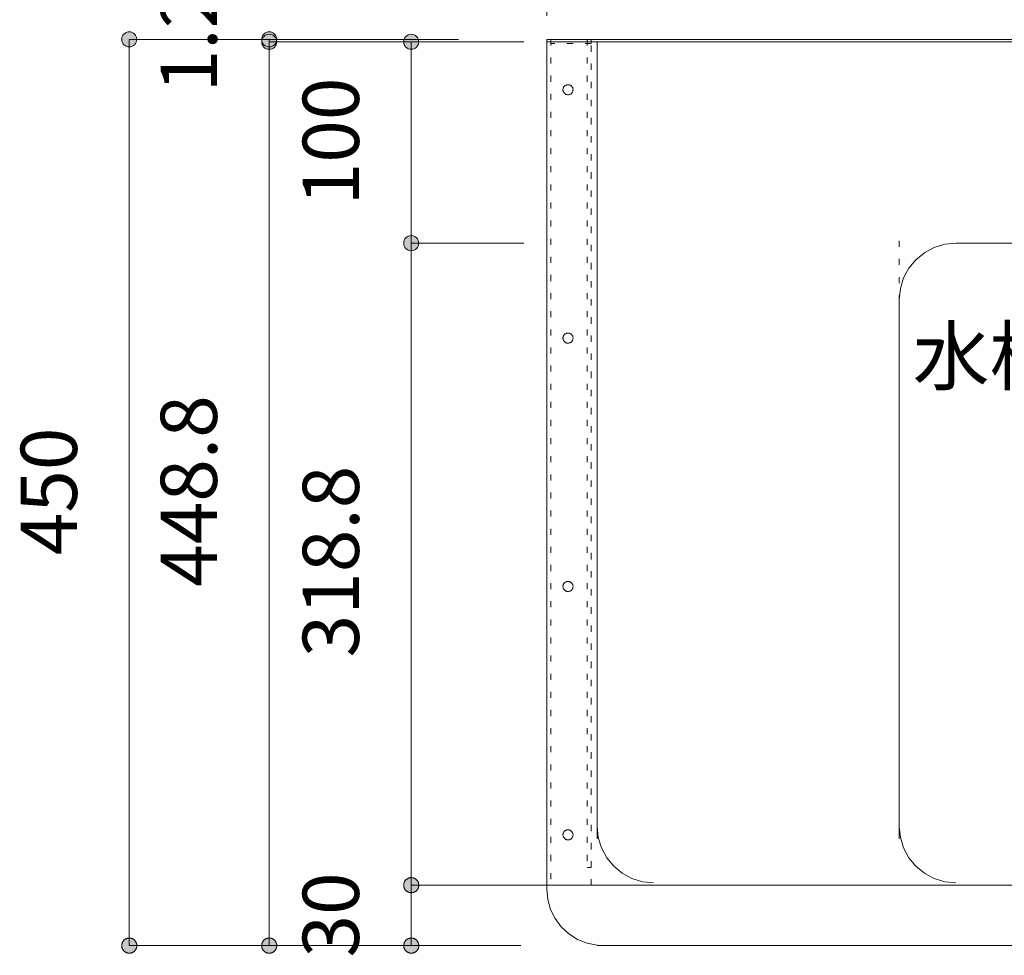
# Model space of a CAD drawing. Units: millimetres. Extents: x 41176 to 49832, y -2106 to 15971.
# Drawn here: x 42954 to 43443, y 5504 to 5969 of the extents above; entities that cross this region are included whole.
import ezdxf

# ---------------------------------------------------------------- set-up
doc = ezdxf.new("R2010")
doc.units = ezdxf.units.MM
doc.header["$LTSCALE"] = 15
doc.linetypes.add('ラインタイプ-12', pattern=[0.6, 0.2, -0.4])
doc.layers.add('020', color=1, linetype='Continuous', lineweight=18, true_color=0xff0000)
for name, color, linetype, lineweight in [('SAKUZU', 7, 'Continuous', 18), ('一般', 7, 'Continuous', 5), ('寸法', 7, 'Continuous', 5)]:
    doc.layers.add(name, color=color, linetype=linetype, lineweight=lineweight)
doc.styles.add('YuGothic Medium', font='txt', dxfattribs={"bigfont": 'YuGothic Medium'})

# ---------------------------------------------------------------- blocks, each defined once
blk = doc.blocks.new('グループ-796')
at = {"layer": '寸法', "insert": (675.038, 290.199), "char_height": 1.8617, "attachment_point": 1, "line_spacing_factor": 1.198577, "style": 'YuGothic Medium'}
blk.add_mtext('450', dxfattribs=at)
blk = doc.blocks.new('グループ-797')
at = {"layer": '寸法', "linetype": 'Continuous', "lineweight": 0}
for points in [[(662.369, 286.607), (662.368, 286.582), (662.364, 286.558), (662.358, 286.534), (662.35, 286.511), (662.34, 286.489), (662.327, 286.468), (662.312, 286.448), (662.296, 286.43), (662.278, 286.413), (662.258, 286.398), (662.237, 286.386), (662.215, 286.375), (662.191, 286.367), (662.168, 286.361), (662.143, 286.357), (662.119, 286.356), (662.094, 286.357), (662.07, 286.361), (662.046, 286.367), (662.023, 286.375), (662.001, 286.386), (661.98, 286.398), (661.96, 286.413), (661.942, 286.43), (661.925, 286.448), (661.911, 286.468), (661.898, 286.489), (661.887, 286.511), (661.879, 286.534), (661.873, 286.558), (661.87, 286.582), (661.868, 286.607), (661.87, 286.631), (661.873, 286.655), (661.879, 286.679), (661.887, 286.702), (661.898, 286.725), (661.911, 286.746), (661.925, 286.765), (661.942, 286.784), (661.96, 286.8), (661.98, 286.815), (662.001, 286.827), (662.023, 286.838), (662.046, 286.846), (662.07, 286.852), (662.094, 286.856), (662.119, 286.857), (662.143, 286.856), (662.168, 286.852), (662.191, 286.846), (662.215, 286.838), (662.237, 286.827), (662.258, 286.815), (662.278, 286.8), (662.296, 286.784), (662.312, 286.765), (662.327, 286.746), (662.34, 286.725), (662.35, 286.702), (662.358, 286.679), (662.364, 286.655), (662.368, 286.631)], [(692.369, 286.607), (692.368, 286.582), (692.364, 286.558), (692.359, 286.534), (692.35, 286.511), (692.34, 286.489), (692.327, 286.468), (692.312, 286.448), (692.296, 286.43), (692.278, 286.413), (692.258, 286.398), (692.237, 286.386), (692.215, 286.375), (692.192, 286.367), (692.168, 286.361), (692.143, 286.357), (692.119, 286.356), (692.094, 286.357), (692.07, 286.361), (692.046, 286.367), (692.023, 286.375), (692.001, 286.386), (691.98, 286.398), (691.96, 286.413), (691.942, 286.43), (691.925, 286.448), (691.911, 286.468), (691.898, 286.489), (691.888, 286.511), (691.879, 286.534), (691.873, 286.558), (691.87, 286.582), (691.869, 286.607), (691.87, 286.631), (691.873, 286.655), (691.879, 286.679), (691.888, 286.702), (691.898, 286.725), (691.911, 286.746), (691.925, 286.765), (691.942, 286.784), (691.96, 286.8), (691.98, 286.815), (692.001, 286.827), (692.023, 286.838), (692.046, 286.846), (692.07, 286.852), (692.094, 286.856), (692.119, 286.857), (692.143, 286.856), (692.168, 286.852), (692.192, 286.846), (692.215, 286.838), (692.237, 286.827), (692.258, 286.815), (692.278, 286.8), (692.296, 286.784), (692.312, 286.765), (692.327, 286.746), (692.34, 286.725), (692.35, 286.702), (692.359, 286.679), (692.364, 286.655), (692.368, 286.631)]]:
    blk.add_hatch(color=7, dxfattribs=at).paths.add_polyline_path(points)
at = {"layer": '寸法'}
for p, q in [((662.119, 283.559), (662.119, 286.607)), ((662.119, 286.607), (692.119, 286.607)), ((692.119, 282.368), (692.119, 286.607))]:
    blk.add_line(p, q, dxfattribs=at)
for centre in [(662.119, 286.607), (692.119, 286.607)]:
    blk.add_circle(centre, 0.25, dxfattribs=at)
at = {"layer": '寸法', "color": 7}
blk.add_blockref('グループ-796', (0, 0), dxfattribs=at)
blk = doc.blocks.new('グループ-800')
at = {"layer": '寸法'}
blk.add_blockref('グループ-797', (0, 0), dxfattribs=at)
blk = doc.blocks.new('グループ-802')
at = {"layer": '寸法'}
for p, q in [((690.114, 271.686), (691.236, 278.555)), ((688.341, 271.686), (690.114, 271.686))]:
    blk.add_line(p, q, dxfattribs=at)
at = {"layer": '寸法', "insert": (674.229, 273.227), "char_height": 1.8617, "width": 12.92225, "attachment_point": 1, "line_spacing_factor": 1.198577, "style": 'YuGothic Medium'}
blk.add_mtext('水栓穴φ36', dxfattribs=at)
blk = doc.blocks.new('グループ-817')
at = {"layer": '寸法', "insert": (649.338, 281.027), "char_height": 1.8617, "attachment_point": 1, "rotation": 90, "line_spacing_factor": 1.198577, "style": 'YuGothic Medium'}
blk.add_mtext('1.2', dxfattribs=at)
blk = doc.blocks.new('グループ-818')
at = {"layer": '寸法', "linetype": 'Continuous', "lineweight": 0}
for points in [[(653.181, 282.782), (653.18, 282.757), (653.176, 282.733), (653.17, 282.709), (653.162, 282.686), (653.152, 282.664), (653.139, 282.642), (653.124, 282.623), (653.108, 282.605), (653.09, 282.588), (653.07, 282.573), (653.049, 282.561), (653.027, 282.55), (653.003, 282.542), (652.98, 282.536), (652.955, 282.532), (652.931, 282.531), (652.906, 282.532), (652.882, 282.536), (652.858, 282.542), (652.835, 282.55), (652.813, 282.561), (652.792, 282.573), (652.772, 282.588), (652.754, 282.605), (652.737, 282.623), (652.723, 282.642), (652.71, 282.664), (652.699, 282.686), (652.691, 282.709), (652.685, 282.733), (652.682, 282.757), (652.68, 282.782), (652.682, 282.806), (652.685, 282.83), (652.691, 282.854), (652.699, 282.877), (652.71, 282.9), (652.723, 282.921), (652.737, 282.94), (652.754, 282.959), (652.772, 282.975), (652.792, 282.99), (652.813, 283.002), (652.835, 283.013), (652.858, 283.021), (652.882, 283.027), (652.906, 283.031), (652.931, 283.032), (652.955, 283.031), (652.98, 283.027), (653.003, 283.021), (653.027, 283.013), (653.049, 283.002), (653.07, 282.99), (653.09, 282.975), (653.108, 282.959), (653.124, 282.94), (653.139, 282.921), (653.152, 282.9), (653.162, 282.877), (653.17, 282.854), (653.176, 282.83), (653.18, 282.806)], [(653.181, 282.702), (653.18, 282.677), (653.176, 282.653), (653.17, 282.629), (653.162, 282.606), (653.152, 282.584), (653.139, 282.562), (653.124, 282.543), (653.108, 282.525), (653.09, 282.508), (653.07, 282.493), (653.049, 282.481), (653.027, 282.47), (653.003, 282.462), (652.98, 282.456), (652.955, 282.452), (652.931, 282.451), (652.906, 282.452), (652.882, 282.456), (652.858, 282.462), (652.835, 282.47), (652.813, 282.481), (652.792, 282.493), (652.772, 282.508), (652.754, 282.525), (652.737, 282.543), (652.723, 282.562), (652.71, 282.584), (652.699, 282.606), (652.691, 282.629), (652.685, 282.653), (652.682, 282.677), (652.68, 282.702), (652.682, 282.726), (652.685, 282.75), (652.691, 282.774), (652.699, 282.797), (652.71, 282.82), (652.723, 282.841), (652.737, 282.86), (652.754, 282.879), (652.772, 282.895), (652.792, 282.91), (652.813, 282.922), (652.835, 282.933), (652.858, 282.941), (652.882, 282.947), (652.906, 282.951), (652.931, 282.952), (652.955, 282.951), (652.98, 282.947), (653.003, 282.941), (653.027, 282.933), (653.049, 282.922), (653.07, 282.91), (653.09, 282.895), (653.108, 282.879), (653.124, 282.86), (653.139, 282.841), (653.152, 282.82), (653.162, 282.797), (653.17, 282.774), (653.176, 282.75), (653.18, 282.726)]]:
    blk.add_hatch(color=7, dxfattribs=at).paths.add_polyline_path(points)
at = {"layer": '寸法'}
for p, q in [((659.199, 282.782), (652.931, 282.782)), ((652.931, 282.782), (652.931, 282.702)), ((659.199, 282.702), (652.931, 282.702))]:
    blk.add_line(p, q, dxfattribs=at)
for centre in [(652.931, 282.782), (652.931, 282.702)]:
    blk.add_circle(centre, 0.25, dxfattribs=at)
at = {"layer": '寸法', "color": 7}
blk.add_blockref('グループ-817', (0, 0), dxfattribs=at)
blk = doc.blocks.new('グループ-819')
at = {"layer": '寸法', "insert": (649.338, 264.656), "char_height": 1.8617, "attachment_point": 1, "rotation": 90, "line_spacing_factor": 1.198577, "style": 'YuGothic Medium'}
blk.add_mtext('448.8', dxfattribs=at)
blk = doc.blocks.new('グループ-820')
at = {"layer": '寸法', "linetype": 'Continuous', "lineweight": 0}
for points in [[(653.181, 282.702), (653.18, 282.677), (653.176, 282.653), (653.17, 282.629), (653.162, 282.606), (653.152, 282.584), (653.139, 282.562), (653.124, 282.543), (653.108, 282.525), (653.09, 282.508), (653.07, 282.493), (653.049, 282.481), (653.027, 282.47), (653.003, 282.462), (652.98, 282.456), (652.955, 282.452), (652.931, 282.451), (652.906, 282.452), (652.882, 282.456), (652.858, 282.462), (652.835, 282.47), (652.813, 282.481), (652.792, 282.493), (652.772, 282.508), (652.754, 282.525), (652.737, 282.543), (652.723, 282.562), (652.71, 282.584), (652.699, 282.606), (652.691, 282.629), (652.685, 282.653), (652.682, 282.677), (652.68, 282.702), (652.682, 282.726), (652.685, 282.75), (652.691, 282.774), (652.699, 282.797), (652.71, 282.82), (652.723, 282.841), (652.737, 282.86), (652.754, 282.879), (652.772, 282.895), (652.792, 282.91), (652.813, 282.922), (652.835, 282.933), (652.858, 282.941), (652.882, 282.947), (652.906, 282.951), (652.931, 282.952), (652.955, 282.951), (652.98, 282.947), (653.003, 282.941), (653.027, 282.933), (653.049, 282.922), (653.07, 282.91), (653.09, 282.895), (653.108, 282.879), (653.124, 282.86), (653.139, 282.841), (653.152, 282.82), (653.162, 282.797), (653.17, 282.774), (653.176, 282.75), (653.18, 282.726)], [(652.931, 253.032), (652.943, 253.032), (652.955, 253.031), (652.967, 253.029), (652.98, 253.027), (652.992, 253.024), (653.003, 253.021), (653.015, 253.017), (653.027, 253.013), (653.038, 253.008), (653.049, 253.002), (653.059, 252.996), (653.07, 252.99), (653.08, 252.983), (653.09, 252.975), (653.099, 252.967), (653.108, 252.959), (653.116, 252.95), (653.124, 252.94), (653.132, 252.931), (653.139, 252.921), (653.145, 252.91), (653.152, 252.9), (653.157, 252.889), (653.162, 252.877), (653.166, 252.866), (653.17, 252.854), (653.174, 252.842), (653.176, 252.83), (653.178, 252.818), (653.18, 252.806), (653.181, 252.794), (653.181, 252.782), (653.181, 252.769), (653.18, 252.757), (653.178, 252.745), (653.176, 252.733), (653.174, 252.721), (653.17, 252.709), (653.166, 252.697), (653.162, 252.686), (653.157, 252.675), (653.152, 252.664), (653.145, 252.653), (653.139, 252.642), (653.132, 252.632), (653.124, 252.623), (653.116, 252.613), (653.108, 252.605), (653.099, 252.596), (653.09, 252.588), (653.08, 252.58), (653.07, 252.573), (653.059, 252.567), (653.049, 252.561), (653.038, 252.555), (653.027, 252.55), (653.015, 252.546), (653.003, 252.542), (652.992, 252.539), (652.98, 252.536), (652.967, 252.534), (652.955, 252.532), (652.943, 252.531), (652.931, 252.531), (652.918, 252.531), (652.906, 252.532), (652.894, 252.534), (652.882, 252.536), (652.87, 252.539), (652.858, 252.542), (652.846, 252.546), (652.835, 252.55), (652.824, 252.555), (652.813, 252.561), (652.802, 252.567), (652.792, 252.573), (652.782, 252.58), (652.772, 252.588), (652.763, 252.596), (652.754, 252.605), (652.745, 252.613), (652.737, 252.623), (652.73, 252.632), (652.723, 252.642), (652.716, 252.653), (652.71, 252.664), (652.704, 252.675), (652.699, 252.686), (652.695, 252.697), (652.691, 252.709), (652.688, 252.721), (652.685, 252.733), (652.683, 252.745), (652.682, 252.757), (652.681, 252.769), (652.68, 252.782), (652.681, 252.794), (652.682, 252.806), (652.683, 252.818), (652.685, 252.83), (652.688, 252.842), (652.691, 252.854), (652.695, 252.866), (652.699, 252.877), (652.704, 252.889), (652.71, 252.9), (652.716, 252.91), (652.723, 252.921), (652.73, 252.931), (652.737, 252.94), (652.745, 252.95), (652.754, 252.959), (652.763, 252.967), (652.772, 252.975), (652.782, 252.983), (652.792, 252.99), (652.802, 252.996), (652.813, 253.002), (652.824, 253.008), (652.835, 253.013), (652.846, 253.017), (652.858, 253.021), (652.87, 253.024), (652.882, 253.027), (652.894, 253.029), (652.906, 253.031), (652.918, 253.032)]]:
    blk.add_hatch(color=7, dxfattribs=at).paths.add_polyline_path(points)
at = {"layer": '寸法'}
for p, q in [((659.199, 282.702), (652.931, 282.702)), ((652.931, 282.702), (652.931, 252.782)), ((654.632, 252.782), (652.931, 252.782))]:
    blk.add_line(p, q, dxfattribs=at)
at = {"layer": '寸法', "lineweight": 5, "flags": 128}
blk.add_lwpolyline([(652.931, 253.032), (652.943, 253.032), (652.955, 253.031), (652.967, 253.029), (652.98, 253.027), (652.992, 253.024), (653.003, 253.021), (653.015, 253.017), (653.027, 253.013), (653.038, 253.008), (653.049, 253.002), (653.059, 252.996), (653.07, 252.99), (653.08, 252.983), (653.09, 252.975), (653.099, 252.967), (653.108, 252.959), (653.116, 252.95), (653.124, 252.94), (653.132, 252.931), (653.139, 252.921), (653.145, 252.91), (653.152, 252.9), (653.157, 252.889), (653.162, 252.877), (653.166, 252.866), (653.17, 252.854), (653.174, 252.842), (653.176, 252.83), (653.178, 252.818), (653.18, 252.806), (653.181, 252.794), (653.181, 252.782), (653.181, 252.769), (653.18, 252.757), (653.178, 252.745), (653.176, 252.733), (653.174, 252.721), (653.17, 252.709), (653.166, 252.697), (653.162, 252.686), (653.157, 252.675), (653.152, 252.664), (653.145, 252.653), (653.139, 252.642), (653.132, 252.632), (653.124, 252.623), (653.116, 252.613), (653.108, 252.605), (653.099, 252.596), (653.09, 252.588), (653.08, 252.58), (653.07, 252.573), (653.059, 252.567), (653.049, 252.561), (653.038, 252.555), (653.027, 252.55), (653.015, 252.546), (653.003, 252.542), (652.992, 252.539), (652.98, 252.536), (652.967, 252.534), (652.955, 252.532), (652.943, 252.531), (652.931, 252.531), (652.918, 252.531), (652.906, 252.532), (652.894, 252.534), (652.882, 252.536), (652.87, 252.539), (652.858, 252.542), (652.846, 252.546), (652.835, 252.55), (652.824, 252.555), (652.813, 252.561), (652.802, 252.567), (652.792, 252.573), (652.782, 252.58), (652.772, 252.588), (652.763, 252.596), (652.754, 252.605), (652.745, 252.613), (652.737, 252.623), (652.73, 252.632), (652.723, 252.642), (652.716, 252.653), (652.71, 252.664), (652.704, 252.675), (652.699, 252.686), (652.695, 252.697), (652.691, 252.709), (652.688, 252.721), (652.685, 252.733), (652.683, 252.745), (652.682, 252.757), (652.681, 252.769), (652.68, 252.782), (652.681, 252.794), (652.682, 252.806), (652.683, 252.818), (652.685, 252.83), (652.688, 252.842), (652.691, 252.854), (652.695, 252.866), (652.699, 252.877), (652.704, 252.889), (652.71, 252.9), (652.716, 252.91), (652.723, 252.921), (652.73, 252.931), (652.737, 252.94), (652.745, 252.95), (652.754, 252.959), (652.763, 252.967), (652.772, 252.975), (652.782, 252.983), (652.792, 252.99), (652.802, 252.996), (652.813, 253.002), (652.824, 253.008), (652.835, 253.013), (652.846, 253.017), (652.858, 253.021), (652.87, 253.024), (652.882, 253.027), (652.894, 253.029), (652.906, 253.031), (652.918, 253.032), (652.931, 253.032)], close=True, dxfattribs=at)
at = {"layer": '寸法'}
blk.add_circle((652.931, 282.702), 0.25, dxfattribs=at)
at = {"layer": '寸法', "color": 7}
blk.add_blockref('グループ-819', (0, 0), dxfattribs=at)
blk = doc.blocks.new('グループ-821')
at = {"layer": '寸法'}
for name in ['グループ-818', 'グループ-820']:
    blk.add_blockref(name, (0, 0), dxfattribs=at)
blk = doc.blocks.new('グループ-822')
at = {"layer": '寸法', "insert": (644.706, 265.701), "char_height": 1.8617, "attachment_point": 1, "rotation": 90, "line_spacing_factor": 1.198577, "style": 'YuGothic Medium'}
blk.add_mtext('450', dxfattribs=at)
blk = doc.blocks.new('グループ-823')
at = {"layer": '寸法', "linetype": 'Continuous', "lineweight": 0}
for points in [[(648.549, 282.782), (648.548, 282.757), (648.544, 282.733), (648.538, 282.709), (648.53, 282.686), (648.519, 282.664), (648.507, 282.642), (648.492, 282.623), (648.475, 282.605), (648.457, 282.588), (648.437, 282.573), (648.416, 282.561), (648.394, 282.55), (648.371, 282.542), (648.347, 282.536), (648.323, 282.532), (648.298, 282.531), (648.274, 282.532), (648.25, 282.536), (648.226, 282.542), (648.203, 282.55), (648.18, 282.561), (648.159, 282.573), (648.14, 282.588), (648.121, 282.605), (648.105, 282.623), (648.09, 282.642), (648.078, 282.664), (648.067, 282.686), (648.059, 282.709), (648.053, 282.733), (648.049, 282.757), (648.048, 282.782), (648.049, 282.806), (648.053, 282.83), (648.059, 282.854), (648.067, 282.877), (648.078, 282.9), (648.09, 282.921), (648.105, 282.94), (648.121, 282.959), (648.14, 282.975), (648.159, 282.99), (648.18, 283.002), (648.203, 283.013), (648.226, 283.021), (648.25, 283.027), (648.274, 283.031), (648.298, 283.032), (648.323, 283.031), (648.347, 283.027), (648.371, 283.021), (648.394, 283.013), (648.416, 283.002), (648.437, 282.99), (648.457, 282.975), (648.475, 282.959), (648.492, 282.94), (648.507, 282.921), (648.519, 282.9), (648.53, 282.877), (648.538, 282.854), (648.544, 282.83), (648.548, 282.806)], [(648.298, 253.032), (648.311, 253.032), (648.323, 253.031), (648.335, 253.029), (648.347, 253.027), (648.359, 253.024), (648.371, 253.021), (648.383, 253.017), (648.394, 253.013), (648.405, 253.008), (648.416, 253.002), (648.427, 252.996), (648.437, 252.99), (648.448, 252.983), (648.457, 252.975), (648.467, 252.967), (648.475, 252.959), (648.484, 252.95), (648.492, 252.94), (648.499, 252.931), (648.507, 252.921), (648.513, 252.91), (648.519, 252.9), (648.525, 252.889), (648.53, 252.877), (648.534, 252.866), (648.538, 252.854), (648.541, 252.842), (648.544, 252.83), (648.546, 252.818), (648.548, 252.806), (648.548, 252.794), (648.549, 252.782), (648.548, 252.769), (648.548, 252.757), (648.546, 252.745), (648.544, 252.733), (648.541, 252.721), (648.538, 252.709), (648.534, 252.697), (648.53, 252.686), (648.525, 252.675), (648.519, 252.664), (648.513, 252.653), (648.507, 252.642), (648.499, 252.632), (648.492, 252.623), (648.484, 252.613), (648.475, 252.605), (648.467, 252.596), (648.457, 252.588), (648.448, 252.58), (648.437, 252.573), (648.427, 252.567), (648.416, 252.561), (648.405, 252.555), (648.394, 252.55), (648.383, 252.546), (648.371, 252.542), (648.359, 252.539), (648.347, 252.536), (648.335, 252.534), (648.323, 252.532), (648.311, 252.531), (648.298, 252.531), (648.286, 252.531), (648.274, 252.532), (648.262, 252.534), (648.25, 252.536), (648.238, 252.539), (648.226, 252.542), (648.214, 252.546), (648.203, 252.55), (648.191, 252.555), (648.18, 252.561), (648.17, 252.567), (648.159, 252.573), (648.149, 252.58), (648.14, 252.588), (648.13, 252.596), (648.121, 252.605), (648.113, 252.613), (648.105, 252.623), (648.097, 252.632), (648.09, 252.642), (648.084, 252.653), (648.078, 252.664), (648.072, 252.675), (648.067, 252.686), (648.063, 252.697), (648.059, 252.709), (648.055, 252.721), (648.053, 252.733), (648.051, 252.745), (648.049, 252.757), (648.048, 252.769), (648.048, 252.782), (648.048, 252.794), (648.049, 252.806), (648.051, 252.818), (648.053, 252.83), (648.055, 252.842), (648.059, 252.854), (648.063, 252.866), (648.067, 252.877), (648.072, 252.889), (648.078, 252.9), (648.084, 252.91), (648.09, 252.921), (648.097, 252.931), (648.105, 252.94), (648.113, 252.95), (648.121, 252.959), (648.13, 252.967), (648.14, 252.975), (648.149, 252.983), (648.159, 252.99), (648.17, 252.996), (648.18, 253.002), (648.191, 253.008), (648.203, 253.013), (648.214, 253.017), (648.226, 253.021), (648.238, 253.024), (648.25, 253.027), (648.262, 253.029), (648.274, 253.031), (648.286, 253.032)]]:
    blk.add_hatch(color=7, dxfattribs=at).paths.add_polyline_path(points)
at = {"layer": '寸法'}
for p, q in [((659.199, 282.782), (648.298, 282.782)), ((648.298, 282.782), (648.298, 252.782)), ((660.866, 252.782), (648.298, 252.782))]:
    blk.add_line(p, q, dxfattribs=at)
at = {"layer": '寸法', "lineweight": 5, "flags": 128}
blk.add_lwpolyline([(648.298, 253.032), (648.311, 253.032), (648.323, 253.031), (648.335, 253.029), (648.347, 253.027), (648.359, 253.024), (648.371, 253.021), (648.383, 253.017), (648.394, 253.013), (648.405, 253.008), (648.416, 253.002), (648.427, 252.996), (648.437, 252.99), (648.448, 252.983), (648.457, 252.975), (648.467, 252.967), (648.475, 252.959), (648.484, 252.95), (648.492, 252.94), (648.499, 252.931), (648.507, 252.921), (648.513, 252.91), (648.519, 252.9), (648.525, 252.889), (648.53, 252.877), (648.534, 252.866), (648.538, 252.854), (648.541, 252.842), (648.544, 252.83), (648.546, 252.818), (648.548, 252.806), (648.548, 252.794), (648.549, 252.782), (648.548, 252.769), (648.548, 252.757), (648.546, 252.745), (648.544, 252.733), (648.541, 252.721), (648.538, 252.709), (648.534, 252.697), (648.53, 252.686), (648.525, 252.675), (648.519, 252.664), (648.513, 252.653), (648.507, 252.642), (648.499, 252.632), (648.492, 252.623), (648.484, 252.613), (648.475, 252.605), (648.467, 252.596), (648.457, 252.588), (648.448, 252.58), (648.437, 252.573), (648.427, 252.567), (648.416, 252.561), (648.405, 252.555), (648.394, 252.55), (648.383, 252.546), (648.371, 252.542), (648.359, 252.539), (648.347, 252.536), (648.335, 252.534), (648.323, 252.532), (648.311, 252.531), (648.298, 252.531), (648.286, 252.531), (648.274, 252.532), (648.262, 252.534), (648.25, 252.536), (648.238, 252.539), (648.226, 252.542), (648.214, 252.546), (648.203, 252.55), (648.191, 252.555), (648.18, 252.561), (648.17, 252.567), (648.159, 252.573), (648.149, 252.58), (648.14, 252.588), (648.13, 252.596), (648.121, 252.605), (648.113, 252.613), (648.105, 252.623), (648.097, 252.632), (648.09, 252.642), (648.084, 252.653), (648.078, 252.664), (648.072, 252.675), (648.067, 252.686), (648.063, 252.697), (648.059, 252.709), (648.055, 252.721), (648.053, 252.733), (648.051, 252.745), (648.049, 252.757), (648.048, 252.769), (648.048, 252.782), (648.048, 252.794), (648.049, 252.806), (648.051, 252.818), (648.053, 252.83), (648.055, 252.842), (648.059, 252.854), (648.063, 252.866), (648.067, 252.877), (648.072, 252.889), (648.078, 252.9), (648.084, 252.91), (648.09, 252.921), (648.097, 252.931), (648.105, 252.94), (648.113, 252.95), (648.121, 252.959), (648.13, 252.967), (648.14, 252.975), (648.149, 252.983), (648.159, 252.99), (648.17, 252.996), (648.18, 253.002), (648.191, 253.008), (648.203, 253.013), (648.214, 253.017), (648.226, 253.021), (648.238, 253.024), (648.25, 253.027), (648.262, 253.029), (648.274, 253.031), (648.286, 253.032), (648.298, 253.032)], close=True, dxfattribs=at)
at = {"layer": '寸法'}
blk.add_circle((648.298, 282.782), 0.25, dxfattribs=at)
at = {"layer": '寸法', "color": 7}
blk.add_blockref('グループ-822', (0, 0), dxfattribs=at)
blk = doc.blocks.new('グループ-824')
at = {"layer": '寸法', "insert": (654.039, 262.323), "char_height": 1.8617, "attachment_point": 1, "rotation": 90, "line_spacing_factor": 1.198577, "style": 'YuGothic Medium'}
blk.add_mtext('318.8', dxfattribs=at)
blk = doc.blocks.new('グループ-825')
at = {"layer": '寸法', "linetype": 'Continuous', "lineweight": 0}
for points in [[(657.882, 276.035), (657.881, 276.01), (657.877, 275.986), (657.871, 275.962), (657.863, 275.939), (657.853, 275.917), (657.84, 275.896), (657.825, 275.876), (657.809, 275.858), (657.791, 275.841), (657.771, 275.827), (657.75, 275.814), (657.728, 275.804), (657.704, 275.795), (657.681, 275.789), (657.656, 275.786), (657.632, 275.785), (657.607, 275.786), (657.583, 275.789), (657.559, 275.795), (657.536, 275.804), (657.514, 275.814), (657.493, 275.827), (657.473, 275.841), (657.455, 275.858), (657.438, 275.876), (657.424, 275.896), (657.411, 275.917), (657.4, 275.939), (657.392, 275.962), (657.386, 275.986), (657.383, 276.01), (657.381, 276.035), (657.383, 276.059), (657.386, 276.084), (657.392, 276.108), (657.4, 276.131), (657.411, 276.153), (657.424, 276.174), (657.438, 276.194), (657.455, 276.212), (657.473, 276.228), (657.493, 276.243), (657.514, 276.256), (657.536, 276.266), (657.559, 276.274), (657.583, 276.28), (657.607, 276.284), (657.632, 276.285), (657.656, 276.284), (657.681, 276.28), (657.704, 276.274), (657.728, 276.266), (657.75, 276.256), (657.771, 276.243), (657.791, 276.228), (657.809, 276.212), (657.825, 276.194), (657.84, 276.174), (657.853, 276.153), (657.863, 276.131), (657.871, 276.108), (657.877, 276.084), (657.881, 276.059)], [(657.632, 255.032), (657.644, 255.032), (657.656, 255.031), (657.668, 255.029), (657.681, 255.027), (657.693, 255.024), (657.704, 255.021), (657.716, 255.017), (657.728, 255.013), (657.739, 255.008), (657.75, 255.002), (657.76, 254.996), (657.771, 254.99), (657.781, 254.983), (657.791, 254.975), (657.8, 254.967), (657.809, 254.959), (657.817, 254.95), (657.825, 254.94), (657.833, 254.931), (657.84, 254.921), (657.846, 254.91), (657.853, 254.9), (657.858, 254.889), (657.863, 254.877), (657.867, 254.866), (657.871, 254.854), (657.875, 254.842), (657.877, 254.83), (657.879, 254.818), (657.881, 254.806), (657.882, 254.794), (657.882, 254.782), (657.882, 254.769), (657.881, 254.757), (657.879, 254.745), (657.877, 254.733), (657.875, 254.721), (657.871, 254.709), (657.867, 254.697), (657.863, 254.686), (657.858, 254.675), (657.853, 254.664), (657.846, 254.653), (657.84, 254.642), (657.833, 254.632), (657.825, 254.623), (657.817, 254.613), (657.809, 254.605), (657.8, 254.596), (657.791, 254.588), (657.781, 254.58), (657.771, 254.573), (657.76, 254.567), (657.75, 254.561), (657.739, 254.555), (657.728, 254.55), (657.716, 254.546), (657.704, 254.542), (657.693, 254.539), (657.681, 254.536), (657.668, 254.534), (657.656, 254.532), (657.644, 254.531), (657.632, 254.531), (657.619, 254.531), (657.607, 254.532), (657.595, 254.534), (657.583, 254.536), (657.571, 254.539), (657.559, 254.542), (657.547, 254.546), (657.536, 254.55), (657.525, 254.555), (657.514, 254.561), (657.503, 254.567), (657.493, 254.573), (657.483, 254.58), (657.473, 254.588), (657.464, 254.596), (657.455, 254.605), (657.446, 254.613), (657.438, 254.623), (657.431, 254.632), (657.424, 254.642), (657.417, 254.653), (657.411, 254.664), (657.405, 254.675), (657.4, 254.686), (657.396, 254.697), (657.392, 254.709), (657.389, 254.721), (657.386, 254.733), (657.384, 254.745), (657.383, 254.757), (657.382, 254.769), (657.381, 254.782), (657.382, 254.794), (657.383, 254.806), (657.384, 254.818), (657.386, 254.83), (657.389, 254.842), (657.392, 254.854), (657.396, 254.866), (657.4, 254.877), (657.405, 254.889), (657.411, 254.9), (657.417, 254.91), (657.424, 254.921), (657.431, 254.931), (657.438, 254.94), (657.446, 254.95), (657.455, 254.959), (657.464, 254.967), (657.473, 254.975), (657.483, 254.983), (657.493, 254.99), (657.503, 254.996), (657.514, 255.002), (657.525, 255.008), (657.536, 255.013), (657.547, 255.017), (657.559, 255.021), (657.571, 255.024), (657.583, 255.027), (657.595, 255.029), (657.607, 255.031), (657.619, 255.032)]]:
    blk.add_hatch(color=7, dxfattribs=at).paths.add_polyline_path(points)
at = {"layer": '寸法'}
for p, q in [((658.172, 276.035), (657.632, 276.035)), ((657.632, 276.035), (657.632, 254.782)), ((666.152, 254.782), (657.632, 254.782))]:
    blk.add_line(p, q, dxfattribs=at)
at = {"layer": '寸法', "lineweight": 5, "flags": 128}
blk.add_lwpolyline([(657.632, 255.032), (657.644, 255.032), (657.656, 255.031), (657.668, 255.029), (657.681, 255.027), (657.693, 255.024), (657.704, 255.021), (657.716, 255.017), (657.728, 255.013), (657.739, 255.008), (657.75, 255.002), (657.76, 254.996), (657.771, 254.99), (657.781, 254.983), (657.791, 254.975), (657.8, 254.967), (657.809, 254.959), (657.817, 254.95), (657.825, 254.94), (657.833, 254.931), (657.84, 254.921), (657.846, 254.91), (657.853, 254.9), (657.858, 254.889), (657.863, 254.877), (657.867, 254.866), (657.871, 254.854), (657.875, 254.842), (657.877, 254.83), (657.879, 254.818), (657.881, 254.806), (657.882, 254.794), (657.882, 254.782), (657.882, 254.769), (657.881, 254.757), (657.879, 254.745), (657.877, 254.733), (657.875, 254.721), (657.871, 254.709), (657.867, 254.697), (657.863, 254.686), (657.858, 254.675), (657.853, 254.664), (657.846, 254.653), (657.84, 254.642), (657.833, 254.632), (657.825, 254.623), (657.817, 254.613), (657.809, 254.605), (657.8, 254.596), (657.791, 254.588), (657.781, 254.58), (657.771, 254.573), (657.76, 254.567), (657.75, 254.561), (657.739, 254.555), (657.728, 254.55), (657.716, 254.546), (657.704, 254.542), (657.693, 254.539), (657.681, 254.536), (657.668, 254.534), (657.656, 254.532), (657.644, 254.531), (657.632, 254.531), (657.619, 254.531), (657.607, 254.532), (657.595, 254.534), (657.583, 254.536), (657.571, 254.539), (657.559, 254.542), (657.547, 254.546), (657.536, 254.55), (657.525, 254.555), (657.514, 254.561), (657.503, 254.567), (657.493, 254.573), (657.483, 254.58), (657.473, 254.588), (657.464, 254.596), (657.455, 254.605), (657.446, 254.613), (657.438, 254.623), (657.431, 254.632), (657.424, 254.642), (657.417, 254.653), (657.411, 254.664), (657.405, 254.675), (657.4, 254.686), (657.396, 254.697), (657.392, 254.709), (657.389, 254.721), (657.386, 254.733), (657.384, 254.745), (657.383, 254.757), (657.382, 254.769), (657.381, 254.782), (657.382, 254.794), (657.383, 254.806), (657.384, 254.818), (657.386, 254.83), (657.389, 254.842), (657.392, 254.854), (657.396, 254.866), (657.4, 254.877), (657.405, 254.889), (657.411, 254.9), (657.417, 254.91), (657.424, 254.921), (657.431, 254.931), (657.438, 254.94), (657.446, 254.95), (657.455, 254.959), (657.464, 254.967), (657.473, 254.975), (657.483, 254.983), (657.493, 254.99), (657.503, 254.996), (657.514, 255.002), (657.525, 255.008), (657.536, 255.013), (657.547, 255.017), (657.559, 255.021), (657.571, 255.024), (657.583, 255.027), (657.595, 255.029), (657.607, 255.031), (657.619, 255.032), (657.632, 255.032)], close=True, dxfattribs=at)
at = {"layer": '寸法'}
blk.add_circle((657.632, 276.035), 0.25, dxfattribs=at)
at = {"layer": '寸法', "color": 7}
blk.add_blockref('グループ-824', (0, 0), dxfattribs=at)
blk = doc.blocks.new('グループ-826')
at = {"layer": '寸法', "insert": (654.039, 252.386), "char_height": 1.8617, "attachment_point": 1, "rotation": 90, "line_spacing_factor": 1.198577, "style": 'YuGothic Medium'}
blk.add_mtext('30', dxfattribs=at)
blk = doc.blocks.new('グループ-827')
at = {"layer": '寸法', "linetype": 'Continuous', "lineweight": 0}
for points in [[(657.632, 254.531), (657.619, 254.531), (657.607, 254.532), (657.595, 254.534), (657.583, 254.536), (657.571, 254.539), (657.559, 254.542), (657.547, 254.546), (657.536, 254.55), (657.525, 254.555), (657.514, 254.561), (657.503, 254.567), (657.493, 254.573), (657.483, 254.58), (657.473, 254.588), (657.464, 254.596), (657.455, 254.605), (657.446, 254.613), (657.438, 254.623), (657.431, 254.632), (657.424, 254.642), (657.417, 254.653), (657.411, 254.664), (657.405, 254.675), (657.4, 254.686), (657.396, 254.697), (657.392, 254.709), (657.389, 254.721), (657.386, 254.733), (657.384, 254.745), (657.383, 254.757), (657.382, 254.769), (657.381, 254.782), (657.382, 254.794), (657.383, 254.806), (657.384, 254.818), (657.386, 254.83), (657.389, 254.842), (657.392, 254.854), (657.396, 254.866), (657.4, 254.877), (657.405, 254.889), (657.411, 254.9), (657.417, 254.91), (657.424, 254.921), (657.431, 254.931), (657.438, 254.94), (657.446, 254.95), (657.455, 254.959), (657.464, 254.967), (657.473, 254.975), (657.483, 254.983), (657.493, 254.99), (657.503, 254.996), (657.514, 255.002), (657.525, 255.008), (657.536, 255.013), (657.547, 255.017), (657.559, 255.021), (657.571, 255.024), (657.583, 255.027), (657.595, 255.029), (657.607, 255.031), (657.619, 255.032), (657.632, 255.032), (657.644, 255.032), (657.656, 255.031), (657.668, 255.029), (657.681, 255.027), (657.693, 255.024), (657.704, 255.021), (657.716, 255.017), (657.728, 255.013), (657.739, 255.008), (657.75, 255.002), (657.76, 254.996), (657.771, 254.99), (657.781, 254.983), (657.791, 254.975), (657.8, 254.967), (657.809, 254.959), (657.817, 254.95), (657.825, 254.94), (657.833, 254.931), (657.84, 254.921), (657.846, 254.91), (657.853, 254.9), (657.858, 254.889), (657.863, 254.877), (657.867, 254.866), (657.871, 254.854), (657.875, 254.842), (657.877, 254.83), (657.879, 254.818), (657.881, 254.806), (657.882, 254.794), (657.882, 254.782), (657.882, 254.769), (657.881, 254.757), (657.879, 254.745), (657.877, 254.733), (657.875, 254.721), (657.871, 254.709), (657.867, 254.697), (657.863, 254.686), (657.858, 254.675), (657.853, 254.664), (657.846, 254.653), (657.84, 254.642), (657.833, 254.632), (657.825, 254.623), (657.817, 254.613), (657.809, 254.605), (657.8, 254.596), (657.791, 254.588), (657.781, 254.58), (657.771, 254.573), (657.76, 254.567), (657.75, 254.561), (657.739, 254.555), (657.728, 254.55), (657.716, 254.546), (657.704, 254.542), (657.693, 254.539), (657.681, 254.536), (657.668, 254.534), (657.656, 254.532), (657.644, 254.531)], [(657.632, 253.032), (657.644, 253.032), (657.656, 253.031), (657.668, 253.029), (657.681, 253.027), (657.693, 253.024), (657.704, 253.021), (657.716, 253.017), (657.728, 253.013), (657.739, 253.008), (657.75, 253.002), (657.76, 252.996), (657.771, 252.99), (657.781, 252.983), (657.791, 252.975), (657.8, 252.967), (657.809, 252.959), (657.817, 252.95), (657.825, 252.94), (657.833, 252.931), (657.84, 252.921), (657.846, 252.91), (657.853, 252.9), (657.858, 252.889), (657.863, 252.877), (657.867, 252.866), (657.871, 252.854), (657.875, 252.842), (657.877, 252.83), (657.879, 252.818), (657.881, 252.806), (657.882, 252.794), (657.882, 252.782), (657.882, 252.769), (657.881, 252.757), (657.879, 252.745), (657.877, 252.733), (657.875, 252.721), (657.871, 252.709), (657.867, 252.697), (657.863, 252.686), (657.858, 252.675), (657.853, 252.664), (657.846, 252.653), (657.84, 252.642), (657.833, 252.632), (657.825, 252.623), (657.817, 252.613), (657.809, 252.605), (657.8, 252.596), (657.791, 252.588), (657.781, 252.58), (657.771, 252.573), (657.76, 252.567), (657.75, 252.561), (657.739, 252.555), (657.728, 252.55), (657.716, 252.546), (657.704, 252.542), (657.693, 252.539), (657.681, 252.536), (657.668, 252.534), (657.656, 252.532), (657.644, 252.531), (657.632, 252.531), (657.619, 252.531), (657.607, 252.532), (657.595, 252.534), (657.583, 252.536), (657.571, 252.539), (657.559, 252.542), (657.547, 252.546), (657.536, 252.55), (657.525, 252.555), (657.514, 252.561), (657.503, 252.567), (657.493, 252.573), (657.483, 252.58), (657.473, 252.588), (657.464, 252.596), (657.455, 252.605), (657.446, 252.613), (657.438, 252.623), (657.431, 252.632), (657.424, 252.642), (657.417, 252.653), (657.411, 252.664), (657.405, 252.675), (657.4, 252.686), (657.396, 252.697), (657.392, 252.709), (657.389, 252.721), (657.386, 252.733), (657.384, 252.745), (657.383, 252.757), (657.382, 252.769), (657.381, 252.782), (657.382, 252.794), (657.383, 252.806), (657.384, 252.818), (657.386, 252.83), (657.389, 252.842), (657.392, 252.854), (657.396, 252.866), (657.4, 252.877), (657.405, 252.889), (657.411, 252.9), (657.417, 252.91), (657.424, 252.921), (657.431, 252.931), (657.438, 252.94), (657.446, 252.95), (657.455, 252.959), (657.464, 252.967), (657.473, 252.975), (657.483, 252.983), (657.493, 252.99), (657.503, 252.996), (657.514, 253.002), (657.525, 253.008), (657.536, 253.013), (657.547, 253.017), (657.559, 253.021), (657.571, 253.024), (657.583, 253.027), (657.595, 253.029), (657.607, 253.031), (657.619, 253.032)]]:
    blk.add_hatch(color=7, dxfattribs=at).paths.add_polyline_path(points)
at = {"layer": '寸法'}
for p, q in [((666.152, 254.782), (657.632, 254.782)), ((657.632, 254.782), (657.632, 252.782)), ((661.262, 252.782), (657.632, 252.782))]:
    blk.add_line(p, q, dxfattribs=at)
at = {"layer": '寸法', "lineweight": 5, "flags": 128}
for points in [[(657.632, 254.531), (657.619, 254.531), (657.607, 254.532), (657.595, 254.534), (657.583, 254.536), (657.571, 254.539), (657.559, 254.542), (657.547, 254.546), (657.536, 254.55), (657.525, 254.555), (657.514, 254.561), (657.503, 254.567), (657.493, 254.573), (657.483, 254.58), (657.473, 254.588), (657.464, 254.596), (657.455, 254.605), (657.446, 254.613), (657.438, 254.623), (657.431, 254.632), (657.424, 254.642), (657.417, 254.653), (657.411, 254.664), (657.405, 254.675), (657.4, 254.686), (657.396, 254.697), (657.392, 254.709), (657.389, 254.721), (657.386, 254.733), (657.384, 254.745), (657.383, 254.757), (657.382, 254.769), (657.381, 254.782), (657.382, 254.794), (657.383, 254.806), (657.384, 254.818), (657.386, 254.83), (657.389, 254.842), (657.392, 254.854), (657.396, 254.866), (657.4, 254.877), (657.405, 254.889), (657.411, 254.9), (657.417, 254.91), (657.424, 254.921), (657.431, 254.931), (657.438, 254.94), (657.446, 254.95), (657.455, 254.959), (657.464, 254.967), (657.473, 254.975), (657.483, 254.983), (657.493, 254.99), (657.503, 254.996), (657.514, 255.002), (657.525, 255.008), (657.536, 255.013), (657.547, 255.017), (657.559, 255.021), (657.571, 255.024), (657.583, 255.027), (657.595, 255.029), (657.607, 255.031), (657.619, 255.032), (657.632, 255.032), (657.644, 255.032), (657.656, 255.031), (657.668, 255.029), (657.681, 255.027), (657.693, 255.024), (657.704, 255.021), (657.716, 255.017), (657.728, 255.013), (657.739, 255.008), (657.75, 255.002), (657.76, 254.996), (657.771, 254.99), (657.781, 254.983), (657.791, 254.975), (657.8, 254.967), (657.809, 254.959), (657.817, 254.95), (657.825, 254.94), (657.833, 254.931), (657.84, 254.921), (657.846, 254.91), (657.853, 254.9), (657.858, 254.889), (657.863, 254.877), (657.867, 254.866), (657.871, 254.854), (657.875, 254.842), (657.877, 254.83), (657.879, 254.818), (657.881, 254.806), (657.882, 254.794), (657.882, 254.782), (657.882, 254.769), (657.881, 254.757), (657.879, 254.745), (657.877, 254.733), (657.875, 254.721), (657.871, 254.709), (657.867, 254.697), (657.863, 254.686), (657.858, 254.675), (657.853, 254.664), (657.846, 254.653), (657.84, 254.642), (657.833, 254.632), (657.825, 254.623), (657.817, 254.613), (657.809, 254.605), (657.8, 254.596), (657.791, 254.588), (657.781, 254.58), (657.771, 254.573), (657.76, 254.567), (657.75, 254.561), (657.739, 254.555), (657.728, 254.55), (657.716, 254.546), (657.704, 254.542), (657.693, 254.539), (657.681, 254.536), (657.668, 254.534), (657.656, 254.532), (657.644, 254.531), (657.632, 254.531)], [(657.632, 253.032), (657.644, 253.032), (657.656, 253.031), (657.668, 253.029), (657.681, 253.027), (657.693, 253.024), (657.704, 253.021), (657.716, 253.017), (657.728, 253.013), (657.739, 253.008), (657.75, 253.002), (657.76, 252.996), (657.771, 252.99), (657.781, 252.983), (657.791, 252.975), (657.8, 252.967), (657.809, 252.959), (657.817, 252.95), (657.825, 252.94), (657.833, 252.931), (657.84, 252.921), (657.846, 252.91), (657.853, 252.9), (657.858, 252.889), (657.863, 252.877), (657.867, 252.866), (657.871, 252.854), (657.875, 252.842), (657.877, 252.83), (657.879, 252.818), (657.881, 252.806), (657.882, 252.794), (657.882, 252.782), (657.882, 252.769), (657.881, 252.757), (657.879, 252.745), (657.877, 252.733), (657.875, 252.721), (657.871, 252.709), (657.867, 252.697), (657.863, 252.686), (657.858, 252.675), (657.853, 252.664), (657.846, 252.653), (657.84, 252.642), (657.833, 252.632), (657.825, 252.623), (657.817, 252.613), (657.809, 252.605), (657.8, 252.596), (657.791, 252.588), (657.781, 252.58), (657.771, 252.573), (657.76, 252.567), (657.75, 252.561), (657.739, 252.555), (657.728, 252.55), (657.716, 252.546), (657.704, 252.542), (657.693, 252.539), (657.681, 252.536), (657.668, 252.534), (657.656, 252.532), (657.644, 252.531), (657.632, 252.531), (657.619, 252.531), (657.607, 252.532), (657.595, 252.534), (657.583, 252.536), (657.571, 252.539), (657.559, 252.542), (657.547, 252.546), (657.536, 252.55), (657.525, 252.555), (657.514, 252.561), (657.503, 252.567), (657.493, 252.573), (657.483, 252.58), (657.473, 252.588), (657.464, 252.596), (657.455, 252.605), (657.446, 252.613), (657.438, 252.623), (657.431, 252.632), (657.424, 252.642), (657.417, 252.653), (657.411, 252.664), (657.405, 252.675), (657.4, 252.686), (657.396, 252.697), (657.392, 252.709), (657.389, 252.721), (657.386, 252.733), (657.384, 252.745), (657.383, 252.757), (657.382, 252.769), (657.381, 252.782), (657.382, 252.794), (657.383, 252.806), (657.384, 252.818), (657.386, 252.83), (657.389, 252.842), (657.392, 252.854), (657.396, 252.866), (657.4, 252.877), (657.405, 252.889), (657.411, 252.9), (657.417, 252.91), (657.424, 252.921), (657.431, 252.931), (657.438, 252.94), (657.446, 252.95), (657.455, 252.959), (657.464, 252.967), (657.473, 252.975), (657.483, 252.983), (657.493, 252.99), (657.503, 252.996), (657.514, 253.002), (657.525, 253.008), (657.536, 253.013), (657.547, 253.017), (657.559, 253.021), (657.571, 253.024), (657.583, 253.027), (657.595, 253.029), (657.607, 253.031), (657.619, 253.032), (657.632, 253.032)]]:
    blk.add_lwpolyline(points, close=True, dxfattribs=at)
at = {"layer": '寸法', "color": 7}
blk.add_blockref('グループ-826', (0, 0), dxfattribs=at)
blk = doc.blocks.new('グループ-828')
at = {"layer": '寸法'}
for name in ['グループ-825', 'グループ-827']:
    blk.add_blockref(name, (0, 0), dxfattribs=at)
blk = doc.blocks.new('グループ-829')
at = {"layer": '寸法', "insert": (654.039, 277.288), "char_height": 1.8617, "attachment_point": 1, "rotation": 90, "line_spacing_factor": 1.198577, "style": 'YuGothic Medium'}
blk.add_mtext('100', dxfattribs=at)
blk = doc.blocks.new('グループ-830')
at = {"layer": '寸法', "linetype": 'Continuous', "lineweight": 0}
for points in [[(657.882, 282.702), (657.881, 282.677), (657.877, 282.653), (657.871, 282.629), (657.863, 282.606), (657.853, 282.584), (657.84, 282.562), (657.825, 282.543), (657.809, 282.525), (657.791, 282.508), (657.771, 282.493), (657.75, 282.481), (657.728, 282.47), (657.704, 282.462), (657.681, 282.456), (657.656, 282.452), (657.632, 282.451), (657.607, 282.452), (657.583, 282.456), (657.559, 282.462), (657.536, 282.47), (657.514, 282.481), (657.493, 282.493), (657.473, 282.508), (657.455, 282.525), (657.438, 282.543), (657.424, 282.562), (657.411, 282.584), (657.4, 282.606), (657.392, 282.629), (657.386, 282.653), (657.383, 282.677), (657.381, 282.702), (657.383, 282.726), (657.386, 282.75), (657.392, 282.774), (657.4, 282.797), (657.411, 282.82), (657.424, 282.841), (657.438, 282.86), (657.455, 282.879), (657.473, 282.895), (657.493, 282.91), (657.514, 282.922), (657.536, 282.933), (657.559, 282.941), (657.583, 282.947), (657.607, 282.951), (657.632, 282.952), (657.656, 282.951), (657.681, 282.947), (657.704, 282.941), (657.728, 282.933), (657.75, 282.922), (657.771, 282.91), (657.791, 282.895), (657.809, 282.879), (657.825, 282.86), (657.84, 282.841), (657.853, 282.82), (657.863, 282.797), (657.871, 282.774), (657.877, 282.75), (657.881, 282.726)], [(657.882, 276.035), (657.881, 276.01), (657.877, 275.986), (657.871, 275.962), (657.863, 275.939), (657.853, 275.917), (657.84, 275.896), (657.825, 275.876), (657.809, 275.858), (657.791, 275.841), (657.771, 275.827), (657.75, 275.814), (657.728, 275.804), (657.704, 275.795), (657.681, 275.789), (657.656, 275.786), (657.632, 275.785), (657.607, 275.786), (657.583, 275.789), (657.559, 275.795), (657.536, 275.804), (657.514, 275.814), (657.493, 275.827), (657.473, 275.841), (657.455, 275.858), (657.438, 275.876), (657.424, 275.896), (657.411, 275.917), (657.4, 275.939), (657.392, 275.962), (657.386, 275.986), (657.383, 276.01), (657.381, 276.035), (657.383, 276.059), (657.386, 276.084), (657.392, 276.108), (657.4, 276.131), (657.411, 276.153), (657.424, 276.174), (657.438, 276.194), (657.455, 276.212), (657.473, 276.228), (657.493, 276.243), (657.514, 276.256), (657.536, 276.266), (657.559, 276.274), (657.583, 276.28), (657.607, 276.284), (657.632, 276.285), (657.656, 276.284), (657.681, 276.28), (657.704, 276.274), (657.728, 276.266), (657.75, 276.256), (657.771, 276.243), (657.791, 276.228), (657.809, 276.212), (657.825, 276.194), (657.84, 276.174), (657.853, 276.153), (657.863, 276.131), (657.871, 276.108), (657.877, 276.084), (657.881, 276.059)]]:
    blk.add_hatch(color=7, dxfattribs=at).paths.add_polyline_path(points)
at = {"layer": '寸法'}
for p, q in [((661.357, 282.702), (657.632, 282.702)), ((657.632, 282.702), (657.632, 276.035)), ((661.357, 276.035), (657.632, 276.035))]:
    blk.add_line(p, q, dxfattribs=at)
for centre in [(657.632, 282.702), (657.632, 276.035)]:
    blk.add_circle(centre, 0.25, dxfattribs=at)
at = {"layer": '寸法', "color": 7}
blk.add_blockref('グループ-829', (0, 0), dxfattribs=at)
blk = doc.blocks.new('グループ-835')
at = {"layer": '寸法'}
for name in ['グループ-800', 'グループ-821', 'グループ-823', 'グループ-830', 'グループ-802', 'グループ-828']:
    blk.add_blockref(name, (0, 0), dxfattribs=at)

msp = doc.modelspace()

# ---------------------------------------------------------------- linework, layer by layer
at = {"layer": '020', "color": 7, "linetype": 'ラインタイプ-12', "lineweight": 5}
msp.add_line((43390.49, 5859.3), (43390.49, 5805.1), dxfattribs=at)
for points in [[(43237.5, 5539.3), (43237.5, 5959.3), (43217.5, 5959.3), (43217.5, 5539.3)], [(43217.5, 5959.3), (43237.5, 5959.3), (43237.5, 5957.3), (43217.5, 5957.3)], [(43237.5, 5548.1), (43237.5, 5959.3), (43235.5, 5959.3), (43235.5, 5548.1)], [(43227.97, 5935.84), (43228.11, 5935.64), (43228.23, 5935.43), (43228.33, 5935.2), (43228.41, 5934.97), (43228.46, 5934.73), (43228.49, 5934.49), (43228.5, 5934.24), (43228.48, 5934), (43228.44, 5933.76), (43228.38, 5933.52), (43228.29, 5933.29), (43228.18, 5933.07), (43228.05, 5932.86), (43227.9, 5932.67), (43227.73, 5932.49), (43227.54, 5932.33), (43227.34, 5932.19), (43227.13, 5932.07), (43226.9, 5931.97), (43226.67, 5931.89), (43226.43, 5931.84), (43226.19, 5931.81), (43225.94, 5931.8), (43225.7, 5931.82), (43225.46, 5931.86), (43225.22, 5931.93), (43224.99, 5932.01), (43224.77, 5932.12), (43224.57, 5932.25), (43224.37, 5932.4), (43224.19, 5932.57), (43224.03, 5932.76), (43223.89, 5932.96), (43223.77, 5933.17), (43223.67, 5933.4), (43223.59, 5933.63), (43223.54, 5933.87), (43223.51, 5934.11), (43223.5, 5934.36), (43223.52, 5934.6), (43223.56, 5934.84), (43223.63, 5935.08), (43223.72, 5935.31), (43223.83, 5935.53), (43223.96, 5935.74), (43224.11, 5935.93), (43224.28, 5936.11), (43224.46, 5936.27), (43224.66, 5936.41), (43224.87, 5936.53), (43225.1, 5936.63), (43225.33, 5936.71), (43225.57, 5936.76), (43225.81, 5936.79), (43226.06, 5936.8), (43226.3, 5936.78), (43226.55, 5936.74), (43226.78, 5936.67), (43227.01, 5936.59), (43227.23, 5936.48), (43227.44, 5936.35), (43227.63, 5936.2), (43227.81, 5936.03)], [(43227.97, 5812.51), (43228.11, 5812.31), (43228.23, 5812.09), (43228.33, 5811.87), (43228.41, 5811.64), (43228.46, 5811.4), (43228.49, 5811.15), (43228.5, 5810.91), (43228.48, 5810.66), (43228.44, 5810.42), (43228.38, 5810.19), (43228.29, 5809.96), (43228.18, 5809.74), (43228.05, 5809.53), (43227.9, 5809.34), (43227.73, 5809.16), (43227.54, 5809), (43227.34, 5808.86), (43227.13, 5808.74), (43226.9, 5808.64), (43226.67, 5808.56), (43226.43, 5808.5), (43226.19, 5808.47), (43225.94, 5808.47), (43225.7, 5808.49), (43225.46, 5808.53), (43225.22, 5808.59), (43224.99, 5808.68), (43224.77, 5808.79), (43224.57, 5808.92), (43224.37, 5809.07), (43224.19, 5809.24), (43224.03, 5809.43), (43223.89, 5809.63), (43223.77, 5809.84), (43223.67, 5810.06), (43223.59, 5810.3), (43223.54, 5810.54), (43223.51, 5810.78), (43223.5, 5811.02), (43223.52, 5811.27), (43223.56, 5811.51), (43223.63, 5811.75), (43223.72, 5811.98), (43223.83, 5812.2), (43223.96, 5812.4), (43224.11, 5812.6), (43224.28, 5812.77), (43224.46, 5812.94), (43224.66, 5813.08), (43224.87, 5813.2), (43225.1, 5813.3), (43225.33, 5813.38), (43225.57, 5813.43), (43225.81, 5813.46), (43226.06, 5813.47), (43226.3, 5813.45), (43226.55, 5813.41), (43226.78, 5813.34), (43227.01, 5813.25), (43227.23, 5813.14), (43227.44, 5813.01), (43227.63, 5812.86), (43227.81, 5812.69)], [(43227.97, 5689.17), (43228.11, 5688.97), (43228.23, 5688.76), (43228.33, 5688.54), (43228.41, 5688.3), (43228.46, 5688.06), (43228.49, 5687.82), (43228.5, 5687.58), (43228.48, 5687.33), (43228.44, 5687.09), (43228.38, 5686.85), (43228.29, 5686.62), (43228.18, 5686.4), (43228.05, 5686.2), (43227.9, 5686), (43227.73, 5685.83), (43227.54, 5685.66), (43227.34, 5685.52), (43227.13, 5685.4), (43226.9, 5685.3), (43226.67, 5685.22), (43226.43, 5685.17), (43226.19, 5685.14), (43225.94, 5685.13), (43225.7, 5685.15), (43225.46, 5685.19), (43225.22, 5685.26), (43224.99, 5685.35), (43224.77, 5685.46), (43224.57, 5685.59), (43224.37, 5685.74), (43224.19, 5685.91), (43224.03, 5686.09), (43223.89, 5686.29), (43223.77, 5686.51), (43223.67, 5686.73), (43223.59, 5686.96), (43223.54, 5687.2), (43223.51, 5687.45), (43223.5, 5687.69), (43223.52, 5687.94), (43223.56, 5688.18), (43223.63, 5688.41), (43223.72, 5688.64), (43223.83, 5688.86), (43223.96, 5689.07), (43224.11, 5689.26), (43224.28, 5689.44), (43224.46, 5689.6), (43224.66, 5689.74), (43224.87, 5689.86), (43225.1, 5689.96), (43225.33, 5690.04), (43225.57, 5690.1), (43225.81, 5690.13), (43226.06, 5690.13), (43226.3, 5690.11), (43226.55, 5690.07), (43226.78, 5690.01), (43227.01, 5689.92), (43227.23, 5689.81), (43227.44, 5689.68), (43227.63, 5689.53), (43227.81, 5689.36)], [(43227.97, 5565.84), (43228.11, 5565.64), (43228.23, 5565.43), (43228.33, 5565.2), (43228.41, 5564.97), (43228.46, 5564.73), (43228.49, 5564.49), (43228.5, 5564.24), (43228.48, 5564), (43228.44, 5563.76), (43228.38, 5563.52), (43228.29, 5563.29), (43228.18, 5563.07), (43228.05, 5562.86), (43227.9, 5562.67), (43227.73, 5562.49), (43227.54, 5562.33), (43227.34, 5562.19), (43227.13, 5562.07), (43226.9, 5561.97), (43226.67, 5561.89), (43226.43, 5561.84), (43226.19, 5561.81), (43225.94, 5561.8), (43225.7, 5561.82), (43225.46, 5561.86), (43225.22, 5561.93), (43224.99, 5562.01), (43224.77, 5562.12), (43224.57, 5562.25), (43224.37, 5562.4), (43224.19, 5562.57), (43224.03, 5562.76), (43223.89, 5562.96), (43223.77, 5563.17), (43223.67, 5563.4), (43223.59, 5563.63), (43223.54, 5563.87), (43223.51, 5564.11), (43223.5, 5564.36), (43223.52, 5564.6), (43223.56, 5564.84), (43223.63, 5565.08), (43223.72, 5565.31), (43223.83, 5565.53), (43223.96, 5565.74), (43224.11, 5565.93), (43224.28, 5566.11), (43224.46, 5566.27), (43224.66, 5566.41), (43224.87, 5566.53), (43225.1, 5566.63), (43225.33, 5566.71), (43225.57, 5566.76), (43225.81, 5566.79), (43226.06, 5566.8), (43226.3, 5566.78), (43226.55, 5566.74), (43226.78, 5566.67), (43227.01, 5566.59), (43227.23, 5566.48), (43227.44, 5566.35), (43227.63, 5566.2), (43227.81, 5566.03)]]:
    msp.add_lwpolyline(points, close=True, dxfattribs=at)
at = {"layer": 'SAKUZU', "color": 7, "linetype": 'Continuous'}
for p, q in [((43965.49, 5959.3), (43215.49, 5959.3)), ((43215.49, 5959.3), (43215.49, 5537.3)), ((43215.49, 5958.1), (43965.49, 5958.1)), ((43240.49, 5958.1), (43240.49, 5562.3)), ((43418.49, 5858.1), (43912.49, 5858.1)), ((43390.49, 5562.3), (43390.49, 5830.1)), ((43268.49, 5539.3), (43912.49, 5539.3)), ((43240.5, 5509.3), (43937.49, 5509.3))]:
    msp.add_line(p, q, dxfattribs=at)
for points in [[(43418.49, 5858.1), (43413.03, 5857.56), (43407.78, 5855.97), (43402.94, 5853.38), (43398.69, 5849.9), (43395.21, 5845.66), (43392.62, 5840.82), (43391.03, 5835.56), (43390.49, 5830.1)], [(43240.49, 5568.5), (43241.03, 5563.04), (43242.62, 5557.78), (43245.21, 5552.94), (43248.69, 5548.7), (43252.93, 5545.22), (43257.77, 5542.63), (43263.02, 5541.04), (43268.49, 5540.5)], [(43390.49, 5568.5), (43391.03, 5563.04), (43392.62, 5557.78), (43395.21, 5552.94), (43398.69, 5548.7), (43402.94, 5545.22), (43407.78, 5542.63), (43413.03, 5541.04), (43418.49, 5540.5)], [(43215.49, 5537.3), (43215.95, 5532.2), (43217.34, 5527.28), (43219.6, 5522.69), (43222.66, 5518.59), (43226.41, 5515.11), (43230.74, 5512.37), (43235.49, 5510.47), (43240.5, 5509.46)]]:
    msp.add_lwpolyline(points, dxfattribs=at)

# ---------------------------------------------------------------- block references
at = {"layer": '一般', "color": 7, "transparency": 33554687, "xscale": 15, "yscale": 15, "zscale": 15}
msp.add_blockref('グループ-835', (33283.71, 1717.58), dxfattribs=at)

doc.saveas('drawing.dxf')
